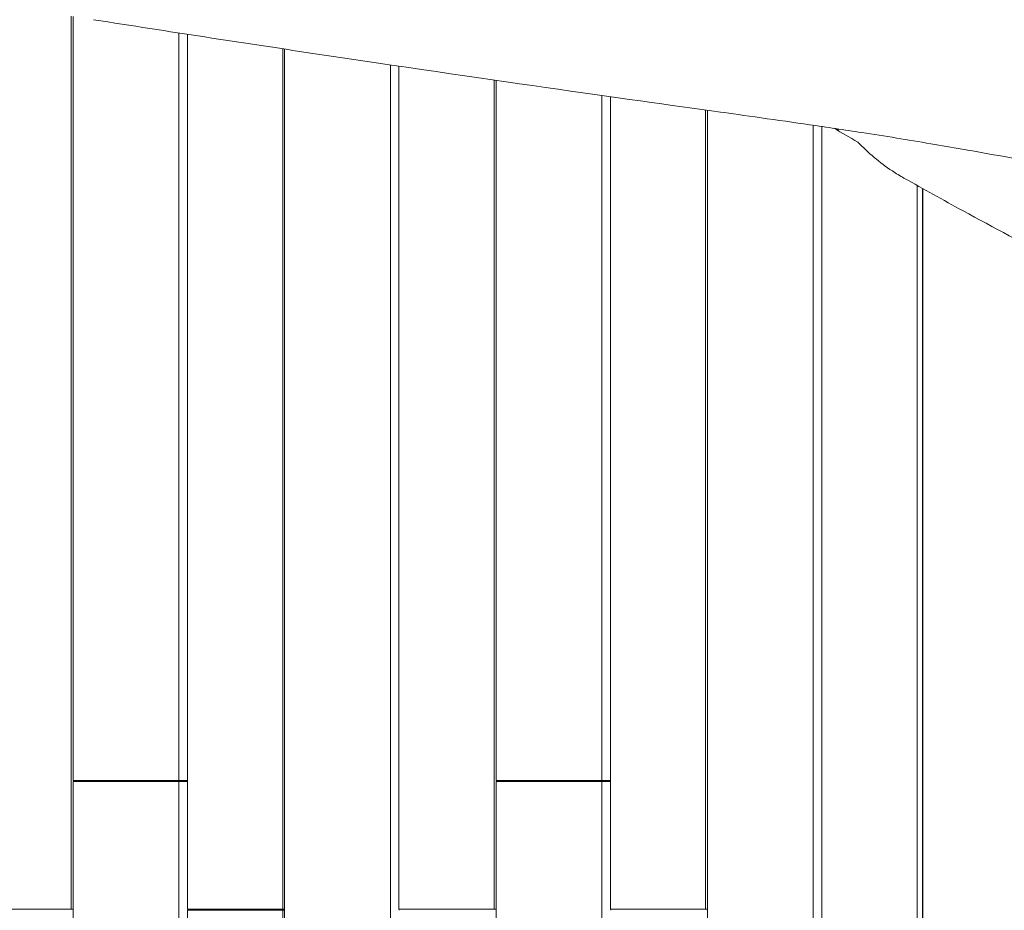
# Model space of a CAD drawing. Units: millimetres. Extents: x -10802 to 11295, y -6395 to 5811.
# Drawn here: x 5547 to 6464, y 0 to 829 of the extents above; entities that cross this region are included whole.
import ezdxf

# ---------------------------------------------------------------- set-up
doc = ezdxf.new("R2010")
doc.units = ezdxf.units.MM
doc.header["$LTSCALE"] = 20
doc.linetypes.add('HIDDEN', pattern=[9.525, 6.35, -3.175])
doc.layers.add('2d', color=230, linetype='Continuous')
doc.layers.add('AS-Free_Space_Hatch', color=31, linetype='HIDDEN')

msp = doc.modelspace()

# ---------------------------------------------------------------- hatches: boundary and pattern name
at = {"layer": 'AS-Free_Space_Hatch'}
h = msp.add_hatch(dxfattribs=at)
h.set_pattern_fill('ANSI31', color=1, scale=100)
edge = h.paths.add_edge_path()
edge.add_arc((-5794.42, -4371.91), 1000, 180, 352.87498, ccw=False)
edge.add_arc((-5794.42, -4371.91), 1000, 172.87498, 180, ccw=False)
edge.add_line((-6786.7, -4247.87), (-6395.37, -1117.24))
edge.add_arc((-5403.09, -1241.27), 1000, 0, 172.87498, ccw=False)
edge.add_arc((-5403.09, -1241.27), 1000, 352.87498, 360, ccw=False)
edge.add_line((-4410.82, -1365.31), (-4802.14, -4495.94))
edge = h.paths.add_edge_path()
edge.add_arc((4375.18, 1309.6), 1000, 173, 180, ccw=False)
edge.add_line((3382.63, 1431.47), (3686.82, 3908.86))
edge.add_arc((4679.36, 3786.99), 1000, 0, 173, ccw=False)
edge.add_arc((4679.36, 3786.99), 1000, -7, 0, ccw=False)
edge.add_line((5671.91, 3665.12), (5367.73, 1187.73))
edge.add_arc((4375.18, 1309.6), 1000, 180, 353, ccw=False)

# ---------------------------------------------------------------- linework, layer by layer
at = {"layer": '2d', "lineweight": 0}
for p, q in [((5594.54, 832.71), (5594.54, 0.5)), ((5596.33, 832.42), (5596.33, 120.5)), ((5694.81, 120.5), (5694.81, 817.04)), ((5702.86, 0.5), (5702.86, 815.8)), ((5791.5, 802.28), (5791.5, 0.5)), ((5793.3, 802.01), (5793.3, -119.5)), ((5891.78, -119.5), (5891.78, 787.31)), ((5899.83, 0.5), (5899.83, 786.12)), ((5988.46, 773.19), (5988.46, 0.5)), ((5990.26, 772.93), (5990.26, 120.5)), ((6088.74, 120.5), (6088.74, 758.85)), ((6096.79, 0.5), (6096.79, 757.71)), ((6185.42, 745.24), (6185.42, 0.5)), ((6187.22, 744.99), (6187.22, -119.5)), ((6285.7, -119.5), (6285.7, 731.08)), ((6293.75, 729.9), (6293.75, -729.9)), ((6382.38, -584.25), (6382.38, 675.01)), ((6387.59, 672.11), (6387.59, -584.25)), ((6387.83, 671.98), (6387.83, -584.25)), ((6387.83, 595.6), (6387.59, 595.64)), ((6387.83, 210), (6387.59, 210)), ((6387.59, 182.92), (6387.83, 182.92)), ((6387.59, 170), (6387.83, 170)), ((5596.33, 120.5), (5702.86, 120.5)), ((5596.33, 119.5), (5596.33, -832.42)), ((5702.86, 119.5), (5596.33, 119.5)), ((5599.74, 120.5), (5599.74, 119.5)), ((5694.81, -817.04), (5694.81, 119.5)), ((5990.26, 120.5), (6096.79, 120.5)), ((5990.26, 119.5), (5990.26, -772.93)), ((6096.79, 119.5), (5990.26, 119.5)), ((5993.67, 120.5), (5993.67, 119.5)), ((6088.74, -758.85), (6088.74, 119.5)), ((6387.83, 70), (6387.59, 70)), ((5596.33, 0.5), (5505.9, 0.5)), ((5793.3, 0.5), (5702.86, 0.5)), ((5703.15, 0.5), (5703.15, -0.5)), ((5990.26, 0.5), (5899.83, 0.5)), ((5900.11, 0.5), (5900.11, -0.5)), ((6187.22, 0.5), (6096.79, 0.5)), ((6097.07, 0.5), (6097.07, -0.5)), ((5702.86, -0.5), (5702.86, -815.8)), ((5702.86, -0.5), (5793.3, -0.5)), ((5791.5, -802.28), (5791.5, -0.5))]:
    msp.add_line(p, q, dxfattribs=at)
for points, knots in [([(5088.44, 1065.58), (5091.67, 1064.97), (5094.9, 1064.37), (5107.82, 1061.95), (5117.5, 1060.12), (5156.23, 1052.74), (5185.25, 1047.1), (5248.72, 1034.6), (5283.16, 1027.73), (5364.17, 1011.58), (5410.72, 1002.3), (5497.57, 985.49), (5537.85, 977.89), (5605.72, 965.71), (5633.28, 960.94), (5683.41, 952.68), (5705.97, 949.12), (5749.7, 942.52), (5770.86, 939.46), (5815.31, 933.23), (5838.59, 930.08), (5888.51, 923.54), (5915.13, 920.16), (5974.87, 912.72), (6007.98, 908.69), (6088.34, 898.88), (6135.59, 893.09), (6218.85, 882.22), (6254.86, 877.31), (6314.97, 868.49), (6339.08, 864.79), (6383.56, 857.58), (6403.94, 854.13), (6445.36, 846.9), (6466.4, 843.11), (6510.76, 834.9), (6534.08, 830.47), (6584.36, 820.73), (6611.31, 815.4), (6672.44, 803.18), (6706.62, 796.25), (6745.86, 788.32), (6750.93, 787.29), (6755.99, 786.27)], [0, 0, 0, 0, 10.000001, 10.000001, 40.000032, 40.000032, 130.00055, 130.00055, 236.966676, 236.966676, 381.611974, 381.611974, 506.624936, 506.624936, 591.958242, 591.958242, 661.685422, 661.685422, 726.968982, 726.968982, 798.716906, 798.716906, 880.676384, 880.676384, 982.508919, 982.508919, 1127.758803, 1127.758803, 1238.568263, 1238.568263, 1312.862223, 1312.862223, 1375.782307, 1375.782307, 1440.840359, 1440.840359, 1513.058257, 1513.058257, 1596.619636, 1596.619636, 1702.661299, 1702.661299, 1718.373937, 1718.373937, 1718.373937, 1718.373937]), ([(5615.36, 829.42), (5685.88, 818.33), (5753.37, 807.99), (5981.04, 773.83), (6109.59, 755.87), (6217.64, 740.73), (6254.45, 735.58), (6282.11, 731.59)], [0.000001, 0.000001, 0.000001, 0.000001, 21.688486, 21.688486, 74.59196, 74.59196, 85.387932, 85.387932, 85.387932, 85.387932]), ([(6434.11, 707.1), (6430.88, 707.67), (6427.64, 708.24), (6414.71, 710.5), (6405, 712.18), (6373.88, 717.46), (6352.45, 720.95), (6314.71, 726.81), (6298.41, 729.25), (6282.11, 731.59)], [0, 0, 0, 0, 10.000004, 10.000004, 40.000113, 40.000113, 106.164982, 106.164982, 156.398279, 156.398279, 156.398279, 156.398279]), ([(6327.36, 715.36), (6336.79, 705.49), (6347.58, 696.28), (6362.89, 686.12), (6366.51, 683.89), (6370.25, 681.79)], [0.000001, 0.000001, 0.000001, 0.000001, 4.646607, 4.646607, 6.01779, 6.01779, 6.01779, 6.01779]), ([(6434.11, 707.1), (6459.55, 702.59), (6487.15, 697.62), (6609.94, 675.52), (6758.7, 648.74), (6937.49, 618.99)], [104.891231, 104.891231, 104.891231, 104.891231, 113.935971, 113.935971, 146.563202, 146.563202, 146.563202, 146.563202]), ([(6770.39, 464.58), (6769.05, 465.31), (6767.71, 466.05), (6762.29, 469.02), (6758.2, 471.26), (6741.84, 480.23), (6729.57, 486.94), (6680.52, 513.76), (6643.8, 533.71), (6575.06, 570.72), (6543.07, 587.82), (6482.48, 620.33), (6453.91, 635.7), (6406.94, 661.37), (6388.61, 671.49), (6370.25, 681.79)], [0.18531, 0.18531, 0.18531, 0.18531, 10, 10, 40, 40, 130.000004, 130.000004, 400.000354, 400.000354, 633.615581, 633.615581, 840.436796, 840.436796, 972.278507, 972.278507, 972.278507, 972.278507])]:
    msp.add_open_spline(points, degree=3, knots=knots, dxfattribs=at)
for points in [[(6304.94, 728.25), (6312.42, 723.93), (6319.88, 719.65), (6327.36, 715.36)], [(6309.1, 726.51), (6308.22, 727.02), (6307.34, 727.52), (6306.46, 728.02)], [(6308.62, 727.7), (6308.78, 727.3), (6308.94, 726.9), (6309.1, 726.51)], [(6387.83, 582.83), (6387.75, 582.84), (6387.67, 582.86), (6387.59, 582.87)]]:
    msp.add_open_spline(points, degree=3, dxfattribs=at)

doc.saveas('drawing.dxf')
